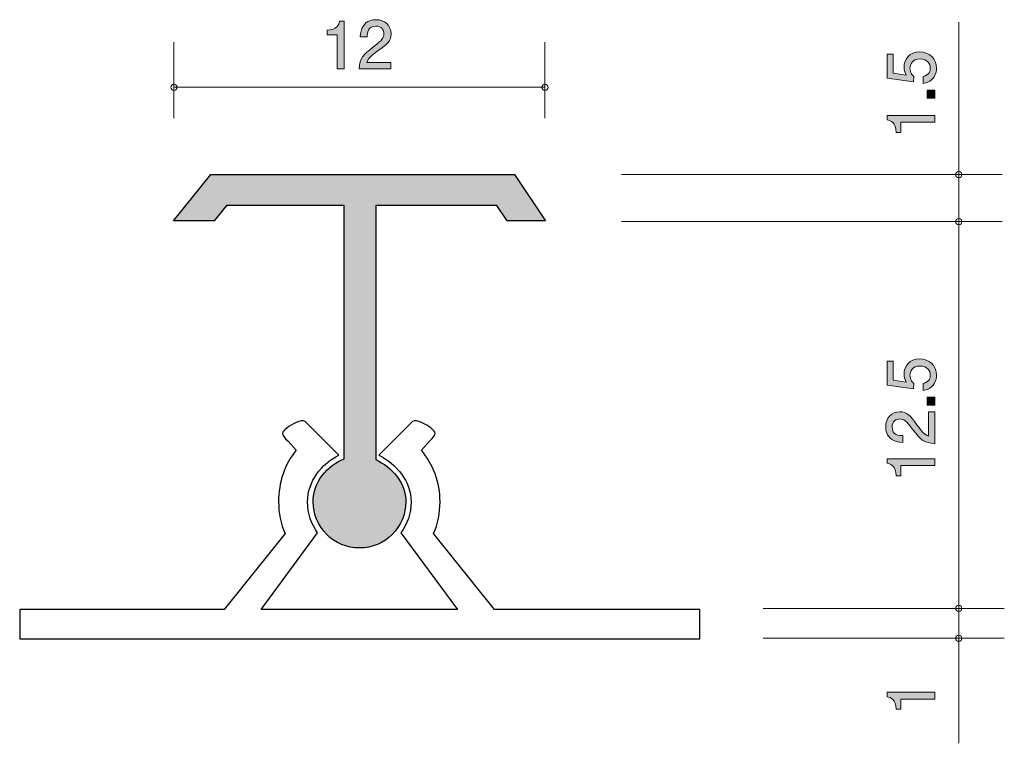
# Model space of a CAD drawing. Units: inches. Extents: x 74.8 to 106.7, y -140.6 to -117.1.
import ezdxf

# ---------------------------------------------------------------- set-up
doc = ezdxf.new("R2010")
doc.units = ezdxf.units.IN
doc.header["$MEASUREMENT"] = 0
doc.layers.add('_U+30EC_U+30A4_U+30E4_U+30FC 1', color=7, linetype='Continuous')

# ---------------------------------------------------------------- blocks, each defined once
blk = doc.blocks.new('block 2')
at = {"layer": '_U+30EC_U+30A4_U+30E4_U+30FC 1', "true_color": 0xffffff}
h = blk.add_hatch(color=7, dxfattribs=at)
h.dxf.hatch_style = 2
edge = h.paths.add_edge_path()
edge.add_spline(control_points=[(85.075, -118.741), (85.075, -118.741), (85.075, -117.637), (85.075, -117.637), (85.075, -117.637), (84.745, -117.637), (84.745, -117.637), (84.745, -117.637), (84.745, -117.488), (84.745, -117.488), (85.077, -117.474), (85.124, -117.311), (85.153, -117.196), (85.153, -117.196), (85.3, -117.196), (85.3, -117.196), (85.3, -117.196), (85.3, -118.741), (85.3, -118.741), (85.3, -118.741), (85.075, -118.741), (85.075, -118.741)], knot_values=[0, 0, 0, 0, 1, 1, 1, 2, 2, 2, 3, 3, 3, 4, 4, 4, 5, 5, 5, 6, 6, 6, 7, 7, 7, 7], degree=3, periodic=1)
h = blk.add_hatch(color=7, dxfattribs=at)
h.dxf.hatch_style = 2
edge = h.paths.add_edge_path()
edge.add_spline(control_points=[(86.394, -118.159), (86.176, -118.318), (86.083, -118.392), (86.034, -118.535), (86.034, -118.535), (86.813, -118.535), (86.813, -118.535), (86.813, -118.535), (86.813, -118.741), (86.813, -118.741), (86.813, -118.741), (85.785, -118.741), (85.785, -118.741), (85.816, -118.383), (85.882, -118.305), (86.267, -118.007), (86.523, -117.808), (86.588, -117.74), (86.588, -117.602), (86.588, -117.484), (86.516, -117.353), (86.32, -117.353), (86.06, -117.353), (86.051, -117.584), (86.047, -117.7), (86.047, -117.7), (85.822, -117.7), (85.822, -117.7), (85.831, -117.573), (85.842, -117.461), (85.922, -117.342), (86.032, -117.181), (86.218, -117.148), (86.334, -117.148), (86.612, -117.148), (86.819, -117.332), (86.819, -117.605), (86.819, -117.833), (86.703, -117.933), (86.394, -118.159)], knot_values=[0, 0, 0, 0, 1, 1, 1, 2, 2, 2, 3, 3, 3, 4, 4, 4, 5, 5, 5, 6, 6, 6, 7, 7, 7, 8, 8, 8, 9, 9, 9, 10, 10, 10, 11, 11, 11, 12, 12, 12, 13, 13, 13, 13], degree=3, periodic=1)
at = {"layer": '_U+30EC_U+30A4_U+30E4_U+30FC 1', "lineweight": 0}
for points, knots in [([(85.075, -118.741), (85.075, -118.741), (85.075, -117.637), (85.075, -117.637), (85.075, -117.637), (84.745, -117.637), (84.745, -117.637), (84.745, -117.637), (84.745, -117.488), (84.745, -117.488), (85.077, -117.474), (85.124, -117.311), (85.153, -117.196), (85.153, -117.196), (85.3, -117.196), (85.3, -117.196), (85.3, -117.196), (85.3, -118.741), (85.3, -118.741), (85.3, -118.741), (85.075, -118.741), (85.075, -118.741)], [0, 0, 0, 0, 1, 1, 1, 2, 2, 2, 3, 3, 3, 4, 4, 4, 5, 5, 5, 6, 6, 6, 7, 7, 7, 7]), ([(86.394, -118.159), (86.176, -118.318), (86.083, -118.392), (86.034, -118.535), (86.034, -118.535), (86.813, -118.535), (86.813, -118.535), (86.813, -118.535), (86.813, -118.741), (86.813, -118.741), (86.813, -118.741), (85.785, -118.741), (85.785, -118.741), (85.816, -118.383), (85.882, -118.305), (86.267, -118.007), (86.523, -117.808), (86.588, -117.74), (86.588, -117.602), (86.588, -117.484), (86.516, -117.353), (86.32, -117.353), (86.06, -117.353), (86.051, -117.584), (86.047, -117.7), (86.047, -117.7), (85.822, -117.7), (85.822, -117.7), (85.831, -117.573), (85.842, -117.461), (85.922, -117.342), (86.032, -117.181), (86.218, -117.148), (86.334, -117.148), (86.612, -117.148), (86.819, -117.332), (86.819, -117.605), (86.819, -117.833), (86.703, -117.933), (86.394, -118.159)], [0, 0, 0, 0, 1, 1, 1, 2, 2, 2, 3, 3, 3, 4, 4, 4, 5, 5, 5, 6, 6, 6, 7, 7, 7, 8, 8, 8, 9, 9, 9, 10, 10, 10, 11, 11, 11, 12, 12, 12, 13, 13, 13, 13])]:
    blk.add_open_spline(points, degree=3, knots=knots, dxfattribs=at)
blk = doc.blocks.new('block 3')
at = {"layer": '_U+30EC_U+30A4_U+30E4_U+30FC 1', "true_color": 0xffffff}
h = blk.add_hatch(color=7, dxfattribs=at)
h.dxf.hatch_style = 2
edge = h.paths.add_edge_path()
edge.add_spline(control_points=[(104.467, -128.651), (104.467, -128.729), (104.45, -128.83), (104.386, -128.932), (104.276, -129.105), (104.145, -129.127), (104.037, -129.146), (104.037, -129.146), (104.037, -128.923), (104.037, -128.923), (104.236, -128.869), (104.266, -128.741), (104.266, -128.648), (104.266, -128.509), (104.166, -128.357), (103.934, -128.357), (103.678, -128.357), (103.608, -128.537), (103.608, -128.657), (103.608, -128.689), (103.608, -128.83), (103.737, -128.919), (103.737, -128.919), (103.718, -129.095), (103.718, -129.095), (103.718, -129.095), (102.872, -128.974), (102.872, -128.974), (102.872, -128.974), (102.872, -128.196), (102.872, -128.196), (102.872, -128.196), (103.066, -128.196), (103.066, -128.196), (103.066, -128.196), (103.066, -128.811), (103.066, -128.811), (103.066, -128.811), (103.489, -128.877), (103.489, -128.877), (103.456, -128.816), (103.415, -128.733), (103.415, -128.615), (103.415, -128.361), (103.602, -128.124), (103.915, -128.124), (104.232, -128.124), (104.467, -128.348), (104.467, -128.651)], knot_values=[0, 0, 0, 0, 1, 1, 1, 2, 2, 2, 3, 3, 3, 4, 4, 4, 5, 5, 5, 6, 6, 6, 7, 7, 7, 8, 8, 8, 9, 9, 9, 10, 10, 10, 11, 11, 11, 12, 12, 12, 13, 13, 13, 14, 14, 14, 15, 15, 15, 16, 16, 16, 16], degree=3, periodic=1)
h = blk.add_hatch(color=7, dxfattribs=at)
h.dxf.hatch_style = 2
h.paths.add_polyline_path([(104.416, -129.62), (104.164, -129.62), (104.164, -129.368), (104.416, -129.368)])
h = blk.add_hatch(color=7, dxfattribs=at)
h.dxf.hatch_style = 2
edge = h.paths.add_edge_path()
edge.add_spline(control_points=[(103.834, -130.264), (103.993, -130.481), (104.067, -130.574), (104.211, -130.623), (104.211, -130.623), (104.211, -129.845), (104.211, -129.845), (104.211, -129.845), (104.416, -129.845), (104.416, -129.845), (104.416, -129.845), (104.416, -130.873), (104.416, -130.873), (104.058, -130.841), (103.98, -130.775), (103.682, -130.39), (103.483, -130.134), (103.415, -130.069), (103.278, -130.069), (103.159, -130.069), (103.028, -130.141), (103.028, -130.338), (103.028, -130.598), (103.259, -130.606), (103.375, -130.61), (103.375, -130.61), (103.375, -130.835), (103.375, -130.835), (103.248, -130.826), (103.136, -130.815), (103.018, -130.735), (102.857, -130.625), (102.823, -130.439), (102.823, -130.323), (102.823, -130.045), (103.007, -129.838), (103.28, -129.838), (103.509, -129.838), (103.608, -129.955), (103.834, -130.264)], knot_values=[0, 0, 0, 0, 1, 1, 1, 2, 2, 2, 3, 3, 3, 4, 4, 4, 5, 5, 5, 6, 6, 6, 7, 7, 7, 8, 8, 8, 9, 9, 9, 10, 10, 10, 11, 11, 11, 12, 12, 12, 13, 13, 13, 13], degree=3, periodic=1)
h = blk.add_hatch(color=7, dxfattribs=at)
h.dxf.hatch_style = 2
edge = h.paths.add_edge_path()
edge.add_spline(control_points=[(104.416, -131.582), (104.416, -131.582), (103.312, -131.582), (103.312, -131.582), (103.312, -131.582), (103.312, -131.912), (103.312, -131.912), (103.312, -131.912), (103.164, -131.912), (103.164, -131.912), (103.149, -131.58), (102.986, -131.533), (102.872, -131.504), (102.872, -131.504), (102.872, -131.358), (102.872, -131.358), (102.872, -131.358), (104.416, -131.358), (104.416, -131.358), (104.416, -131.358), (104.416, -131.582), (104.416, -131.582)], knot_values=[0, 0, 0, 0, 1, 1, 1, 2, 2, 2, 3, 3, 3, 4, 4, 4, 5, 5, 5, 6, 6, 6, 7, 7, 7, 7], degree=3, periodic=1)
at = {"layer": '_U+30EC_U+30A4_U+30E4_U+30FC 1', "lineweight": 0}
blk.add_lwpolyline([(104.416, -129.62), (104.164, -129.62), (104.164, -129.368), (104.416, -129.368), (104.416, -129.62)], dxfattribs=at)
for points, knots in [([(104.467, -128.651), (104.467, -128.729), (104.45, -128.83), (104.386, -128.932), (104.276, -129.105), (104.145, -129.127), (104.037, -129.146), (104.037, -129.146), (104.037, -128.923), (104.037, -128.923), (104.236, -128.869), (104.266, -128.741), (104.266, -128.648), (104.266, -128.509), (104.166, -128.357), (103.934, -128.357), (103.678, -128.357), (103.608, -128.537), (103.608, -128.657), (103.608, -128.689), (103.608, -128.83), (103.737, -128.919), (103.737, -128.919), (103.718, -129.095), (103.718, -129.095), (103.718, -129.095), (102.872, -128.974), (102.872, -128.974), (102.872, -128.974), (102.872, -128.196), (102.872, -128.196), (102.872, -128.196), (103.066, -128.196), (103.066, -128.196), (103.066, -128.196), (103.066, -128.811), (103.066, -128.811), (103.066, -128.811), (103.489, -128.877), (103.489, -128.877), (103.456, -128.816), (103.415, -128.733), (103.415, -128.615), (103.415, -128.361), (103.602, -128.124), (103.915, -128.124), (104.232, -128.124), (104.467, -128.348), (104.467, -128.651)], [0, 0, 0, 0, 1, 1, 1, 2, 2, 2, 3, 3, 3, 4, 4, 4, 5, 5, 5, 6, 6, 6, 7, 7, 7, 8, 8, 8, 9, 9, 9, 10, 10, 10, 11, 11, 11, 12, 12, 12, 13, 13, 13, 14, 14, 14, 15, 15, 15, 16, 16, 16, 16]), ([(103.834, -130.264), (103.993, -130.481), (104.067, -130.574), (104.211, -130.623), (104.211, -130.623), (104.211, -129.845), (104.211, -129.845), (104.211, -129.845), (104.416, -129.845), (104.416, -129.845), (104.416, -129.845), (104.416, -130.873), (104.416, -130.873), (104.058, -130.841), (103.98, -130.775), (103.682, -130.39), (103.483, -130.134), (103.415, -130.069), (103.278, -130.069), (103.159, -130.069), (103.028, -130.141), (103.028, -130.338), (103.028, -130.598), (103.259, -130.606), (103.375, -130.61), (103.375, -130.61), (103.375, -130.835), (103.375, -130.835), (103.248, -130.826), (103.136, -130.815), (103.018, -130.735), (102.857, -130.625), (102.823, -130.439), (102.823, -130.323), (102.823, -130.045), (103.007, -129.838), (103.28, -129.838), (103.509, -129.838), (103.608, -129.955), (103.834, -130.264)], [0, 0, 0, 0, 1, 1, 1, 2, 2, 2, 3, 3, 3, 4, 4, 4, 5, 5, 5, 6, 6, 6, 7, 7, 7, 8, 8, 8, 9, 9, 9, 10, 10, 10, 11, 11, 11, 12, 12, 12, 13, 13, 13, 13]), ([(104.416, -131.582), (104.416, -131.582), (103.312, -131.582), (103.312, -131.582), (103.312, -131.582), (103.312, -131.912), (103.312, -131.912), (103.312, -131.912), (103.164, -131.912), (103.164, -131.912), (103.149, -131.58), (102.986, -131.533), (102.872, -131.504), (102.872, -131.504), (102.872, -131.358), (102.872, -131.358), (102.872, -131.358), (104.416, -131.358), (104.416, -131.358), (104.416, -131.358), (104.416, -131.582), (104.416, -131.582)], [0, 0, 0, 0, 1, 1, 1, 2, 2, 2, 3, 3, 3, 4, 4, 4, 5, 5, 5, 6, 6, 6, 7, 7, 7, 7])]:
    blk.add_open_spline(points, degree=3, knots=knots, dxfattribs=at)
blk = doc.blocks.new('block 4')
at = {"layer": '_U+30EC_U+30A4_U+30E4_U+30FC 1', "true_color": 0xffffff}
h = blk.add_hatch(color=7, dxfattribs=at)
h.dxf.hatch_style = 2
edge = h.paths.add_edge_path()
edge.add_spline(control_points=[(104.467, -118.714), (104.467, -118.792), (104.45, -118.893), (104.386, -118.995), (104.276, -119.168), (104.145, -119.19), (104.037, -119.209), (104.037, -119.209), (104.037, -118.986), (104.037, -118.986), (104.236, -118.932), (104.266, -118.804), (104.266, -118.711), (104.266, -118.572), (104.166, -118.42), (103.934, -118.42), (103.678, -118.42), (103.608, -118.599), (103.608, -118.72), (103.608, -118.752), (103.608, -118.893), (103.737, -118.982), (103.737, -118.982), (103.718, -119.158), (103.718, -119.158), (103.718, -119.158), (102.872, -119.037), (102.872, -119.037), (102.872, -119.037), (102.872, -118.259), (102.872, -118.259), (102.872, -118.259), (103.066, -118.259), (103.066, -118.259), (103.066, -118.259), (103.066, -118.874), (103.066, -118.874), (103.066, -118.874), (103.489, -118.94), (103.489, -118.94), (103.456, -118.879), (103.415, -118.796), (103.415, -118.678), (103.415, -118.424), (103.602, -118.187), (103.915, -118.187), (104.232, -118.187), (104.467, -118.411), (104.467, -118.714)], knot_values=[0, 0, 0, 0, 1, 1, 1, 2, 2, 2, 3, 3, 3, 4, 4, 4, 5, 5, 5, 6, 6, 6, 7, 7, 7, 8, 8, 8, 9, 9, 9, 10, 10, 10, 11, 11, 11, 12, 12, 12, 13, 13, 13, 14, 14, 14, 15, 15, 15, 16, 16, 16, 16], degree=3, periodic=1)
h = blk.add_hatch(color=7, dxfattribs=at)
h.dxf.hatch_style = 2
h.paths.add_polyline_path([(104.416, -119.683), (104.164, -119.683), (104.164, -119.431), (104.416, -119.431)])
h = blk.add_hatch(color=7, dxfattribs=at)
h.dxf.hatch_style = 2
edge = h.paths.add_edge_path()
edge.add_spline(control_points=[(104.416, -120.468), (104.416, -120.468), (103.312, -120.468), (103.312, -120.468), (103.312, -120.468), (103.312, -120.798), (103.312, -120.798), (103.312, -120.798), (103.164, -120.798), (103.164, -120.798), (103.149, -120.466), (102.986, -120.42), (102.872, -120.39), (102.872, -120.39), (102.872, -120.244), (102.872, -120.244), (102.872, -120.244), (104.416, -120.244), (104.416, -120.244), (104.416, -120.244), (104.416, -120.468), (104.416, -120.468)], knot_values=[0, 0, 0, 0, 1, 1, 1, 2, 2, 2, 3, 3, 3, 4, 4, 4, 5, 5, 5, 6, 6, 6, 7, 7, 7, 7], degree=3, periodic=1)
at = {"layer": '_U+30EC_U+30A4_U+30E4_U+30FC 1', "lineweight": 0}
blk.add_lwpolyline([(104.416, -119.683), (104.164, -119.683), (104.164, -119.431), (104.416, -119.431), (104.416, -119.683)], dxfattribs=at)
for points, knots in [([(104.467, -118.714), (104.467, -118.792), (104.45, -118.893), (104.386, -118.995), (104.276, -119.168), (104.145, -119.19), (104.037, -119.209), (104.037, -119.209), (104.037, -118.986), (104.037, -118.986), (104.236, -118.932), (104.266, -118.804), (104.266, -118.711), (104.266, -118.572), (104.166, -118.42), (103.934, -118.42), (103.678, -118.42), (103.608, -118.599), (103.608, -118.72), (103.608, -118.752), (103.608, -118.893), (103.737, -118.982), (103.737, -118.982), (103.718, -119.158), (103.718, -119.158), (103.718, -119.158), (102.872, -119.037), (102.872, -119.037), (102.872, -119.037), (102.872, -118.259), (102.872, -118.259), (102.872, -118.259), (103.066, -118.259), (103.066, -118.259), (103.066, -118.259), (103.066, -118.874), (103.066, -118.874), (103.066, -118.874), (103.489, -118.94), (103.489, -118.94), (103.456, -118.879), (103.415, -118.796), (103.415, -118.678), (103.415, -118.424), (103.602, -118.187), (103.915, -118.187), (104.232, -118.187), (104.467, -118.411), (104.467, -118.714)], [0, 0, 0, 0, 1, 1, 1, 2, 2, 2, 3, 3, 3, 4, 4, 4, 5, 5, 5, 6, 6, 6, 7, 7, 7, 8, 8, 8, 9, 9, 9, 10, 10, 10, 11, 11, 11, 12, 12, 12, 13, 13, 13, 14, 14, 14, 15, 15, 15, 16, 16, 16, 16]), ([(104.416, -120.468), (104.416, -120.468), (103.312, -120.468), (103.312, -120.468), (103.312, -120.468), (103.312, -120.798), (103.312, -120.798), (103.312, -120.798), (103.164, -120.798), (103.164, -120.798), (103.149, -120.466), (102.986, -120.42), (102.872, -120.39), (102.872, -120.39), (102.872, -120.244), (102.872, -120.244), (102.872, -120.244), (104.416, -120.244), (104.416, -120.244), (104.416, -120.244), (104.416, -120.468), (104.416, -120.468)], [0, 0, 0, 0, 1, 1, 1, 2, 2, 2, 3, 3, 3, 4, 4, 4, 5, 5, 5, 6, 6, 6, 7, 7, 7, 7])]:
    blk.add_open_spline(points, degree=3, knots=knots, dxfattribs=at)
blk = doc.blocks.new('block 5')
at = {"layer": '_U+30EC_U+30A4_U+30E4_U+30FC 1', "true_color": 0xffffff}
h = blk.add_hatch(color=7, dxfattribs=at)
h.dxf.hatch_style = 2
edge = h.paths.add_edge_path()
edge.add_spline(control_points=[(104.416, -139.139), (104.416, -139.139), (103.312, -139.139), (103.312, -139.139), (103.312, -139.139), (103.312, -139.469), (103.312, -139.469), (103.312, -139.469), (103.164, -139.469), (103.164, -139.469), (103.149, -139.137), (102.986, -139.091), (102.872, -139.061), (102.872, -139.061), (102.872, -138.915), (102.872, -138.915), (102.872, -138.915), (104.416, -138.915), (104.416, -138.915), (104.416, -138.915), (104.416, -139.139), (104.416, -139.139)], knot_values=[0, 0, 0, 0, 1, 1, 1, 2, 2, 2, 3, 3, 3, 4, 4, 4, 5, 5, 5, 6, 6, 6, 7, 7, 7, 7], degree=3, periodic=1)
at = {"layer": '_U+30EC_U+30A4_U+30E4_U+30FC 1', "lineweight": 0}
blk.add_open_spline([(104.416, -139.139), (104.416, -139.139), (103.312, -139.139), (103.312, -139.139), (103.312, -139.139), (103.312, -139.469), (103.312, -139.469), (103.312, -139.469), (103.164, -139.469), (103.164, -139.469), (103.149, -139.137), (102.986, -139.091), (102.872, -139.061), (102.872, -139.061), (102.872, -138.915), (102.872, -138.915), (102.872, -138.915), (104.416, -138.915), (104.416, -138.915), (104.416, -138.915), (104.416, -139.139), (104.416, -139.139)], degree=3, knots=[0, 0, 0, 0, 1, 1, 1, 2, 2, 2, 3, 3, 3, 4, 4, 4, 5, 5, 5, 6, 6, 6, 7, 7, 7, 7], dxfattribs=at)

msp = doc.modelspace()

# ---------------------------------------------------------------- hatches: boundary and pattern name
at = {"layer": '_U+30EC_U+30A4_U+30E4_U+30FC 1', "true_color": 0xb2b2b2}
h = msp.add_hatch(color=253, dxfattribs=at)
h.dxf.hatch_style = 2
edge = h.paths.add_edge_path()
edge.add_spline(control_points=[(86.319, -131.388), (86.319, -131.388), (86.322, -123.159), (86.322, -123.159), (86.322, -123.159), (90.242, -123.159), (90.242, -123.159), (90.242, -123.159), (90.572, -123.656), (90.572, -123.656), (90.572, -123.656), (91.814, -123.656), (91.814, -123.656), (91.814, -123.656), (90.81, -122.161), (90.81, -122.161), (90.81, -122.161), (80.988, -122.161), (80.988, -122.161), (80.988, -122.161), (79.774, -123.656), (79.774, -123.656), (79.774, -123.656), (81.092, -123.656), (81.092, -123.656), (81.092, -123.656), (81.491, -123.159), (81.491, -123.159), (81.491, -123.159), (85.301, -123.159), (85.301, -123.159), (85.301, -123.159), (85.301, -131.358), (85.301, -131.358), (84.749, -131.58), (84.295, -132.117), (84.295, -132.747), (84.295, -133.576), (84.966, -134.247), (85.795, -134.247), (86.623, -134.247), (87.295, -133.576), (87.295, -132.747), (87.295, -132.136), (86.843, -131.622), (86.319, -131.388)], knot_values=[0, 0, 0, 0, 1, 1, 1, 2, 2, 2, 3, 3, 3, 4, 4, 4, 5, 5, 5, 6, 6, 6, 7, 7, 7, 8, 8, 8, 9, 9, 9, 10, 10, 10, 11, 11, 11, 12, 12, 12, 13, 13, 13, 14, 14, 14, 15, 15, 15, 15], degree=3, periodic=1)

# ---------------------------------------------------------------- linework, layer by layer
at = {"layer": '_U+30EC_U+30A4_U+30E4_U+30FC 1', "color": 7, "lineweight": 9, "true_color": 0xffffff}
for points in [[(105.188, -123.646), (105.188, -117.23)], [(79.789, -117.877), (79.789, -120.338)], [(91.798, -117.877), (91.798, -120.338)], [(79.791, -119.337), (91.8, -119.337)], [(94.272, -122.161), (106.593, -122.161)], [(105.188, -140.569), (105.188, -123.583)], [(94.272, -123.683), (106.593, -123.683)], [(98.858, -136.203), (106.66, -136.203)], [(98.858, -137.168), (106.66, -137.168)]]:
    msp.add_lwpolyline(points, dxfattribs=at)
for points in [[(79.889, -119.337), (79.889, -119.282), (79.844, -119.237), (79.789, -119.237), (79.734, -119.237), (79.689, -119.282), (79.689, -119.337), (79.689, -119.393), (79.734, -119.438), (79.789, -119.438), (79.844, -119.438), (79.889, -119.393), (79.889, -119.337)], [(91.899, -119.339), (91.899, -119.284), (91.854, -119.239), (91.799, -119.239), (91.744, -119.239), (91.699, -119.284), (91.699, -119.339), (91.699, -119.395), (91.744, -119.44), (91.799, -119.44), (91.854, -119.44), (91.899, -119.395), (91.899, -119.339)], [(105.288, -122.161), (105.288, -122.106), (105.244, -122.061), (105.188, -122.061), (105.133, -122.061), (105.089, -122.106), (105.089, -122.161), (105.089, -122.217), (105.133, -122.262), (105.188, -122.262), (105.244, -122.262), (105.288, -122.217), (105.288, -122.161)], [(105.288, -123.683), (105.288, -123.628), (105.244, -123.583), (105.188, -123.583), (105.133, -123.583), (105.089, -123.628), (105.089, -123.683), (105.089, -123.739), (105.133, -123.783), (105.188, -123.783), (105.244, -123.783), (105.288, -123.739), (105.288, -123.683)], [(105.288, -136.203), (105.288, -136.147), (105.244, -136.103), (105.188, -136.103), (105.133, -136.103), (105.089, -136.147), (105.089, -136.203), (105.089, -136.258), (105.133, -136.303), (105.188, -136.303), (105.244, -136.303), (105.288, -136.258), (105.288, -136.203)], [(105.288, -137.168), (105.288, -137.113), (105.244, -137.068), (105.188, -137.068), (105.133, -137.068), (105.089, -137.113), (105.089, -137.168), (105.089, -137.224), (105.133, -137.268), (105.188, -137.268), (105.244, -137.268), (105.288, -137.224), (105.288, -137.168)]]:
    msp.add_open_spline(points, degree=3, knots=[0, 0, 0, 0, 1, 1, 1, 2, 2, 2, 3, 3, 3, 4, 4, 4, 4], dxfattribs=at)
at = {"layer": '_U+30EC_U+30A4_U+30E4_U+30FC 1', "lineweight": 0}
msp.add_open_spline([(86.319, -131.388), (86.319, -131.388), (86.322, -123.159), (86.322, -123.159), (86.322, -123.159), (90.242, -123.159), (90.242, -123.159), (90.242, -123.159), (90.572, -123.656), (90.572, -123.656), (90.572, -123.656), (91.814, -123.656), (91.814, -123.656), (91.814, -123.656), (90.81, -122.161), (90.81, -122.161), (90.81, -122.161), (80.988, -122.161), (80.988, -122.161), (80.988, -122.161), (79.774, -123.656), (79.774, -123.656), (79.774, -123.656), (81.092, -123.656), (81.092, -123.656), (81.092, -123.656), (81.491, -123.159), (81.491, -123.159), (81.491, -123.159), (85.301, -123.159), (85.301, -123.159), (85.301, -123.159), (85.301, -131.358), (85.301, -131.358), (84.749, -131.58), (84.295, -132.117), (84.295, -132.747), (84.295, -133.576), (84.966, -134.247), (85.795, -134.247), (86.623, -134.247), (87.295, -133.576), (87.295, -132.747), (87.295, -132.136), (86.843, -131.622), (86.319, -131.388)], degree=3, knots=[0, 0, 0, 0, 1, 1, 1, 2, 2, 2, 3, 3, 3, 4, 4, 4, 5, 5, 5, 6, 6, 6, 7, 7, 7, 8, 8, 8, 9, 9, 9, 10, 10, 10, 11, 11, 11, 12, 12, 12, 13, 13, 13, 14, 14, 14, 15, 15, 15, 15], dxfattribs=at)
at = {"layer": '_U+30EC_U+30A4_U+30E4_U+30FC 1', "color": 7, "lineweight": 25, "true_color": 0xffffff}
for points, knots in [([(86.319, -131.388), (86.319, -131.388), (86.322, -123.159), (86.322, -123.159), (86.322, -123.159), (90.242, -123.159), (90.242, -123.159), (90.242, -123.159), (90.572, -123.656), (90.572, -123.656), (90.572, -123.656), (91.814, -123.656), (91.814, -123.656), (91.814, -123.656), (90.81, -122.161), (90.81, -122.161), (90.81, -122.161), (80.988, -122.161), (80.988, -122.161), (80.988, -122.161), (79.774, -123.656), (79.774, -123.656), (79.774, -123.656), (81.092, -123.656), (81.092, -123.656), (81.092, -123.656), (81.491, -123.159), (81.491, -123.159), (81.491, -123.159), (85.301, -123.159), (85.301, -123.159), (85.301, -123.159), (85.301, -131.358), (85.301, -131.358), (84.749, -131.58), (84.295, -132.117), (84.295, -132.747), (84.295, -133.576), (84.966, -134.247), (85.795, -134.247), (86.623, -134.247), (87.295, -133.576), (87.295, -132.747), (87.295, -132.136), (86.843, -131.622), (86.319, -131.388)], [0, 0, 0, 0, 1, 1, 1, 2, 2, 2, 3, 3, 3, 4, 4, 4, 5, 5, 5, 6, 6, 6, 7, 7, 7, 8, 8, 8, 9, 9, 9, 10, 10, 10, 11, 11, 11, 12, 12, 12, 13, 13, 13, 14, 14, 14, 15, 15, 15, 15]), ([(83.746, -131.085), (83.746, -131.085), (83.483, -130.793), (83.483, -130.793), (83.241, -130.543), (83.266, -130.513), (83.45, -130.363), (83.585, -130.253), (83.903, -130.067), (84.041, -130.158), (84.041, -130.158), (85.129, -131.24), (85.129, -131.24), (84.572, -131.516), (84.115, -132.09), (84.115, -132.754), (84.115, -133.128), (84.236, -133.473), (84.442, -133.753), (84.442, -133.753), (82.609, -136.241), (82.609, -136.241), (83.387, -136.241), (84.495, -136.24), (85.79, -136.24), (87.084, -136.24), (88.192, -136.241), (88.971, -136.241), (88.971, -136.241), (87.137, -133.753), (87.137, -133.753), (87.344, -133.473), (87.465, -133.128), (87.465, -132.754), (87.465, -132.09), (86.978, -131.515), (86.421, -131.24), (86.421, -131.24), (87.508, -130.158), (87.508, -130.158), (87.647, -130.066), (87.964, -130.252), (88.099, -130.362), (88.284, -130.512), (88.308, -130.542), (88.066, -130.792), (88.066, -130.792), (87.803, -131.084), (87.803, -131.084), (88.178, -131.538), (88.403, -132.119), (88.403, -132.754), (88.403, -133.119), (88.328, -133.466), (88.194, -133.781), (88.194, -133.781), (90.16, -136.235), (90.16, -136.235), (90.16, -136.235), (96.805, -136.236), (96.805, -136.236), (96.805, -136.236), (96.805, -137.186), (96.805, -137.186), (96.805, -137.186), (85.79, -137.186), (85.79, -137.186), (85.79, -137.186), (74.801, -137.186), (74.801, -137.186), (74.801, -137.186), (74.801, -136.236), (74.801, -136.236), (74.801, -136.236), (81.42, -136.235), (81.42, -136.235), (81.42, -136.235), (83.386, -133.781), (83.386, -133.781), (83.251, -133.466), (83.177, -133.119), (83.177, -132.754), (83.177, -132.119), (83.371, -131.539), (83.746, -131.085)], [0, 0, 0, 0, 1, 1, 1, 2, 2, 2, 3, 3, 3, 4, 4, 4, 5, 5, 5, 6, 6, 6, 7, 7, 7, 8, 8, 8, 9, 9, 9, 10, 10, 10, 11, 11, 11, 12, 12, 12, 13, 13, 13, 14, 14, 14, 15, 15, 15, 16, 16, 16, 17, 17, 17, 18, 18, 18, 19, 19, 19, 20, 20, 20, 21, 21, 21, 22, 22, 22, 23, 23, 23, 24, 24, 24, 25, 25, 25, 26, 26, 26, 27, 27, 27, 28, 28, 28, 28])]:
    msp.add_open_spline(points, degree=3, knots=knots, dxfattribs=at)

# ---------------------------------------------------------------- block references
at = {"layer": '_U+30EC_U+30A4_U+30E4_U+30FC 1'}
for name in ['block 2', 'block 4', 'block 3', 'block 5']:
    msp.add_blockref(name, (0, 0), dxfattribs=at)

doc.saveas('drawing.dxf')
